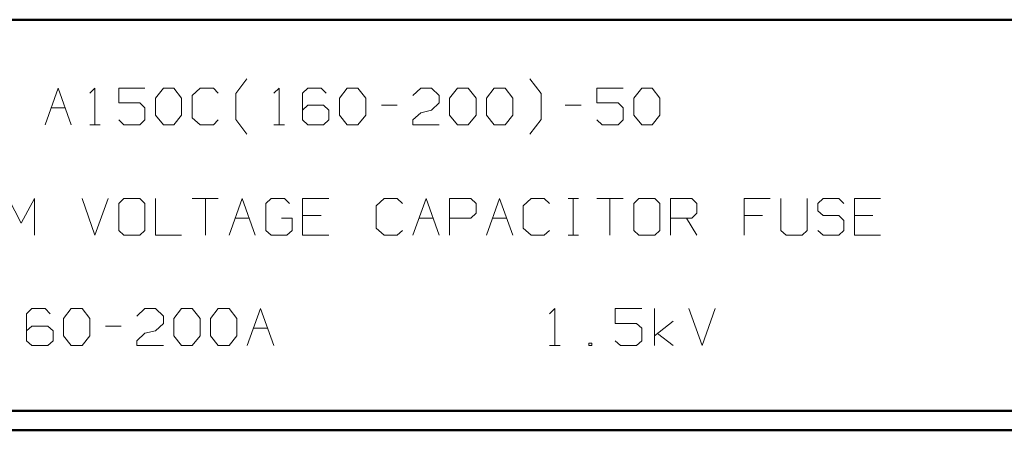
# Model space of a CAD drawing. Units: inches. Extents: x -3.57 to 3.55, y -2.65 to 2.89.
# Drawn here: x -0.28 to 1.64, y -2.65 to -1.85 of the extents above; entities that cross this region are included whole.
import ezdxf

# ---------------------------------------------------------------- set-up
doc = ezdxf.new("R2010")
doc.units = ezdxf.units.IN
doc.header["$MEASUREMENT"] = 0
doc.layers.add('Layer 1', color=7, linetype='Continuous')

msp = doc.modelspace()

# ---------------------------------------------------------------- linework, layer by layer
at = {"layer": 'Layer 1', "lineweight": 50}
for points in [[(3.5146, -1.8465), (3.5146, -1.8465), (-3.5285, -1.8465), (-3.5285, -1.8465)], [(3.5146, -2.6076), (3.5146, -2.6076), (-3.5285, -2.6076), (-3.5285, -2.6076)], [(3.5521, -2.6458), (3.5521, -2.6458), (-3.5667, -2.6458), (-3.5667, -2.6458)]]:
    msp.add_open_spline(points, degree=3, dxfattribs=at)
at = {"layer": 'Layer 1', "lineweight": 13}
for points in [[(0.1417, -1.9903), (0.1417, -1.9903), (0.1632, -1.9618), (0.1632, -1.9618)], [(0.7354, -1.9903), (0.7354, -1.9903), (0.7139, -1.9618), (0.7139, -1.9618)], [(-0.2292, -2.0514), (-0.2292, -2.0514), (-0.2042, -1.9799), (-0.2042, -1.9799)], [(-0.2042, -1.9799), (-0.2042, -1.9799), (-0.1785, -2.0514), (-0.1785, -2.0514)], [(-0.1424, -1.9896), (-0.1424, -1.9896), (-0.1326, -1.9799), (-0.1326, -1.9799)], [(-0.1326, -1.9799), (-0.1326, -1.9799), (-0.1326, -2.0514), (-0.1326, -2.0514)], [(-0.0354, -1.9799), (-0.0354, -1.9799), (-0.0861, -1.9799), (-0.0861, -1.9799)], [(-0.0861, -1.9799), (-0.0861, -1.9799), (-0.0861, -2.0083), (-0.0861, -2.0083)], [(-0.0146, -1.9993), (-0.0146, -1.9993), (0.0007, -1.9799), (0.0007, -1.9799)], [(0.0007, -1.9799), (0.0007, -1.9799), (0.0208, -1.9799), (0.0208, -1.9799)], [(0.0208, -1.9799), (0.0208, -1.9799), (0.0361, -1.9993), (0.0361, -1.9993)], [(0.0722, -1.9799), (0.0722, -1.9799), (0.0569, -1.9944), (0.0569, -1.9944)], [(0.0979, -1.9799), (0.0979, -1.9799), (0.0722, -1.9799), (0.0722, -1.9799)], [(0.1076, -1.9896), (0.1076, -1.9896), (0.0979, -1.9799), (0.0979, -1.9799)], [(0.1417, -2.041), (0.1417, -2.041), (0.1417, -1.9903), (0.1417, -1.9903)], [(0.2153, -1.9896), (0.2153, -1.9896), (0.2257, -1.9799), (0.2257, -1.9799)], [(0.2257, -1.9799), (0.2257, -1.9799), (0.2257, -2.0514), (0.2257, -2.0514)], [(0.2819, -1.9799), (0.2819, -1.9799), (0.2715, -1.9896), (0.2715, -1.9896)], [(0.2715, -1.9896), (0.2715, -1.9896), (0.2715, -2.0417), (0.2715, -2.0417)], [(0.3076, -1.9799), (0.3076, -1.9799), (0.2819, -1.9799), (0.2819, -1.9799)], [(0.3174, -1.9896), (0.3174, -1.9896), (0.3076, -1.9799), (0.3076, -1.9799)], [(0.3431, -1.9993), (0.3431, -1.9993), (0.3583, -1.9799), (0.3583, -1.9799)], [(0.3583, -1.9799), (0.3583, -1.9799), (0.3792, -1.9799), (0.3792, -1.9799)], [(0.3792, -1.9799), (0.3792, -1.9799), (0.3944, -1.9993), (0.3944, -1.9993)], [(0.4861, -1.9944), (0.4861, -1.9944), (0.5014, -1.9799), (0.5014, -1.9799)], [(0.5014, -1.9799), (0.5014, -1.9799), (0.5222, -1.9799), (0.5222, -1.9799)], [(0.5222, -1.9799), (0.5222, -1.9799), (0.5375, -1.9944), (0.5375, -1.9944)], [(0.5576, -1.9993), (0.5576, -1.9993), (0.5729, -1.9799), (0.5729, -1.9799)], [(0.5729, -1.9799), (0.5729, -1.9799), (0.5938, -1.9799), (0.5938, -1.9799)], [(0.5938, -1.9799), (0.5938, -1.9799), (0.609, -1.9993), (0.609, -1.9993)], [(0.6292, -1.9993), (0.6292, -1.9993), (0.6444, -1.9799), (0.6444, -1.9799)], [(0.6444, -1.9799), (0.6444, -1.9799), (0.6653, -1.9799), (0.6653, -1.9799)], [(0.6653, -1.9799), (0.6653, -1.9799), (0.6806, -1.9993), (0.6806, -1.9993)], [(0.7354, -2.041), (0.7354, -2.041), (0.7354, -1.9903), (0.7354, -1.9903)], [(0.8951, -1.9799), (0.8951, -1.9799), (0.8438, -1.9799), (0.8438, -1.9799)], [(0.8438, -1.9799), (0.8438, -1.9799), (0.8438, -2.0083), (0.8438, -2.0083)], [(0.916, -1.9993), (0.916, -1.9993), (0.9313, -1.9799), (0.9313, -1.9799)], [(0.9313, -1.9799), (0.9313, -1.9799), (0.9514, -1.9799), (0.9514, -1.9799)], [(0.9514, -1.9799), (0.9514, -1.9799), (0.9667, -1.9993), (0.9667, -1.9993)], [(-0.0861, -2.0083), (-0.0861, -2.0083), (-0.0451, -2.0083), (-0.0451, -2.0083)], [(-0.0451, -2.0083), (-0.0451, -2.0083), (-0.0354, -2.0181), (-0.0354, -2.0181)], [(-0.0146, -2.0326), (-0.0146, -2.0326), (-0.0146, -1.9993), (-0.0146, -1.9993)], [(0.0361, -1.9993), (0.0361, -1.9993), (0.0361, -2.0326), (0.0361, -2.0326)], [(0.0569, -1.9944), (0.0569, -1.9944), (0.0569, -2.0375), (0.0569, -2.0375)], [(0.3431, -2.0326), (0.3431, -2.0326), (0.3431, -1.9993), (0.3431, -1.9993)], [(0.3944, -1.9993), (0.3944, -1.9993), (0.3944, -2.0326), (0.3944, -2.0326)], [(0.5375, -2.0083), (0.5375, -2.0083), (0.5222, -2.0229), (0.5222, -2.0229)], [(0.5375, -1.9944), (0.5375, -1.9944), (0.5375, -2.0083), (0.5375, -2.0083)], [(0.5576, -2.0326), (0.5576, -2.0326), (0.5576, -1.9993), (0.5576, -1.9993)], [(0.609, -1.9993), (0.609, -1.9993), (0.609, -2.0326), (0.609, -2.0326)], [(0.6292, -2.0326), (0.6292, -2.0326), (0.6292, -1.9993), (0.6292, -1.9993)], [(0.6806, -1.9993), (0.6806, -1.9993), (0.6806, -2.0326), (0.6806, -2.0326)], [(0.8438, -2.0083), (0.8438, -2.0083), (0.8854, -2.0083), (0.8854, -2.0083)], [(0.8854, -2.0083), (0.8854, -2.0083), (0.8951, -2.0181), (0.8951, -2.0181)], [(0.916, -2.0326), (0.916, -2.0326), (0.916, -1.9993), (0.916, -1.9993)], [(0.9667, -1.9993), (0.9667, -1.9993), (0.9667, -2.0326), (0.9667, -2.0326)], [(-0.2174, -2.0181), (-0.2174, -2.0181), (-0.1903, -2.0181), (-0.1903, -2.0181)], [(-0.0354, -2.0181), (-0.0354, -2.0181), (-0.0354, -2.0417), (-0.0354, -2.0417)], [(0.2819, -2.0132), (0.2819, -2.0132), (0.2715, -2.0229), (0.2715, -2.0229)], [(0.3125, -2.0132), (0.3125, -2.0132), (0.2819, -2.0132), (0.2819, -2.0132)], [(0.3229, -2.0229), (0.3229, -2.0229), (0.3125, -2.0132), (0.3125, -2.0132)], [(0.3229, -2.0417), (0.3229, -2.0417), (0.3229, -2.0229), (0.3229, -2.0229)], [(0.425, -2.0132), (0.425, -2.0132), (0.4556, -2.0132), (0.4556, -2.0132)], [(0.4861, -2.0417), (0.4861, -2.0417), (0.5014, -2.0278), (0.5014, -2.0278)], [(0.5014, -2.0278), (0.5014, -2.0278), (0.5222, -2.0229), (0.5222, -2.0229)], [(0.7826, -2.0132), (0.7826, -2.0132), (0.8132, -2.0132), (0.8132, -2.0132)], [(0.8951, -2.0181), (0.8951, -2.0181), (0.8951, -2.0417), (0.8951, -2.0417)], [(-0.0764, -2.0514), (-0.0764, -2.0514), (-0.0861, -2.0417), (-0.0861, -2.0417)], [(-0.0354, -2.0417), (-0.0354, -2.0417), (-0.0451, -2.0514), (-0.0451, -2.0514)], [(0.0007, -2.0514), (0.0007, -2.0514), (-0.0146, -2.0326), (-0.0146, -2.0326)], [(0.0361, -2.0326), (0.0361, -2.0326), (0.0208, -2.0514), (0.0208, -2.0514)], [(0.0569, -2.0375), (0.0569, -2.0375), (0.0722, -2.0514), (0.0722, -2.0514)], [(0.0979, -2.0514), (0.0979, -2.0514), (0.1076, -2.0417), (0.1076, -2.0417)], [(0.1632, -2.0694), (0.1632, -2.0694), (0.1417, -2.041), (0.1417, -2.041)], [(0.2715, -2.0417), (0.2715, -2.0417), (0.2819, -2.0514), (0.2819, -2.0514)], [(0.3125, -2.0514), (0.3125, -2.0514), (0.3229, -2.0417), (0.3229, -2.0417)], [(0.3583, -2.0514), (0.3583, -2.0514), (0.3431, -2.0326), (0.3431, -2.0326)], [(0.3944, -2.0326), (0.3944, -2.0326), (0.3792, -2.0514), (0.3792, -2.0514)], [(0.4861, -2.0514), (0.4861, -2.0514), (0.4861, -2.0417), (0.4861, -2.0417)], [(0.5729, -2.0514), (0.5729, -2.0514), (0.5576, -2.0326), (0.5576, -2.0326)], [(0.609, -2.0326), (0.609, -2.0326), (0.5938, -2.0514), (0.5938, -2.0514)], [(0.6444, -2.0514), (0.6444, -2.0514), (0.6292, -2.0326), (0.6292, -2.0326)], [(0.6806, -2.0326), (0.6806, -2.0326), (0.6653, -2.0514), (0.6653, -2.0514)], [(0.7139, -2.0694), (0.7139, -2.0694), (0.7354, -2.041), (0.7354, -2.041)], [(0.8542, -2.0514), (0.8542, -2.0514), (0.8438, -2.0417), (0.8438, -2.0417)], [(0.8951, -2.0417), (0.8951, -2.0417), (0.8854, -2.0514), (0.8854, -2.0514)], [(0.9313, -2.0514), (0.9313, -2.0514), (0.916, -2.0326), (0.916, -2.0326)], [(0.9667, -2.0326), (0.9667, -2.0326), (0.9514, -2.0514), (0.9514, -2.0514)], [(-0.1424, -2.0514), (-0.1424, -2.0514), (-0.1222, -2.0514), (-0.1222, -2.0514)], [(-0.0451, -2.0514), (-0.0451, -2.0514), (-0.0764, -2.0514), (-0.0764, -2.0514)], [(0.0208, -2.0514), (0.0208, -2.0514), (0.0007, -2.0514), (0.0007, -2.0514)], [(0.0722, -2.0514), (0.0722, -2.0514), (0.0979, -2.0514), (0.0979, -2.0514)], [(0.2153, -2.0514), (0.2153, -2.0514), (0.2361, -2.0514), (0.2361, -2.0514)], [(0.2819, -2.0514), (0.2819, -2.0514), (0.3125, -2.0514), (0.3125, -2.0514)], [(0.3792, -2.0514), (0.3792, -2.0514), (0.3583, -2.0514), (0.3583, -2.0514)], [(0.5375, -2.0514), (0.5375, -2.0514), (0.4861, -2.0514), (0.4861, -2.0514)], [(0.5938, -2.0514), (0.5938, -2.0514), (0.5729, -2.0514), (0.5729, -2.0514)], [(0.6653, -2.0514), (0.6653, -2.0514), (0.6444, -2.0514), (0.6444, -2.0514)], [(0.8854, -2.0514), (0.8854, -2.0514), (0.8542, -2.0514), (0.8542, -2.0514)], [(0.9514, -2.0514), (0.9514, -2.0514), (0.9313, -2.0514), (0.9313, -2.0514)], [(-0.3007, -2.1944), (-0.3007, -2.1944), (-0.2757, -2.2424), (-0.2757, -2.2424)], [(-0.2757, -2.2424), (-0.2757, -2.2424), (-0.25, -2.1944), (-0.25, -2.1944)], [(-0.25, -2.1944), (-0.25, -2.1944), (-0.25, -2.266), (-0.25, -2.266)], [(-0.1576, -2.1944), (-0.1576, -2.1944), (-0.1326, -2.266), (-0.1326, -2.266)], [(-0.1326, -2.266), (-0.1326, -2.266), (-0.1069, -2.1944), (-0.1069, -2.1944)], [(-0.0764, -2.1944), (-0.0764, -2.1944), (-0.0861, -2.2042), (-0.0861, -2.2042)], [(-0.0451, -2.1944), (-0.0451, -2.1944), (-0.0764, -2.1944), (-0.0764, -2.1944)], [(-0.0354, -2.2042), (-0.0354, -2.2042), (-0.0451, -2.1944), (-0.0451, -2.1944)], [(-0.0146, -2.1944), (-0.0146, -2.1944), (-0.0146, -2.266), (-0.0146, -2.266)], [(0.0569, -2.1944), (0.0569, -2.1944), (0.1076, -2.1944), (0.1076, -2.1944)], [(0.0826, -2.1944), (0.0826, -2.1944), (0.0826, -2.266), (0.0826, -2.266)], [(0.1285, -2.266), (0.1285, -2.266), (0.1542, -2.1944), (0.1542, -2.1944)], [(0.1542, -2.1944), (0.1542, -2.1944), (0.1792, -2.266), (0.1792, -2.266)], [(0.2104, -2.1944), (0.2104, -2.1944), (0.2, -2.2042), (0.2, -2.2042)], [(0.2361, -2.1944), (0.2361, -2.1944), (0.2104, -2.1944), (0.2104, -2.1944)], [(0.2458, -2.2042), (0.2458, -2.2042), (0.2361, -2.1944), (0.2361, -2.1944)], [(0.3229, -2.1944), (0.3229, -2.1944), (0.2715, -2.1944), (0.2715, -2.1944)], [(0.2715, -2.1944), (0.2715, -2.1944), (0.2715, -2.266), (0.2715, -2.266)], [(0.4299, -2.1944), (0.4299, -2.1944), (0.4146, -2.209), (0.4146, -2.209)], [(0.4556, -2.1944), (0.4556, -2.1944), (0.4299, -2.1944), (0.4299, -2.1944)], [(0.466, -2.2042), (0.466, -2.2042), (0.4556, -2.1944), (0.4556, -2.1944)], [(0.4861, -2.266), (0.4861, -2.266), (0.5118, -2.1944), (0.5118, -2.1944)], [(0.5118, -2.1944), (0.5118, -2.1944), (0.5375, -2.266), (0.5375, -2.266)], [(0.5576, -2.266), (0.5576, -2.266), (0.5576, -2.1944), (0.5576, -2.1944)], [(0.5576, -2.1944), (0.5576, -2.1944), (0.5986, -2.1944), (0.5986, -2.1944)], [(0.5986, -2.1944), (0.5986, -2.1944), (0.609, -2.2042), (0.609, -2.2042)], [(0.6292, -2.266), (0.6292, -2.266), (0.6549, -2.1944), (0.6549, -2.1944)], [(0.6549, -2.1944), (0.6549, -2.1944), (0.6806, -2.266), (0.6806, -2.266)], [(0.716, -2.1944), (0.716, -2.1944), (0.7007, -2.209), (0.7007, -2.209)], [(0.7417, -2.1944), (0.7417, -2.1944), (0.716, -2.1944), (0.716, -2.1944)], [(0.7521, -2.2042), (0.7521, -2.2042), (0.7417, -2.1944), (0.7417, -2.1944)], [(0.7882, -2.1944), (0.7882, -2.1944), (0.8083, -2.1944), (0.8083, -2.1944)], [(0.7979, -2.266), (0.7979, -2.266), (0.7979, -2.1944), (0.7979, -2.1944)], [(0.8438, -2.1944), (0.8438, -2.1944), (0.8951, -2.1944), (0.8951, -2.1944)], [(0.8694, -2.1944), (0.8694, -2.1944), (0.8694, -2.266), (0.8694, -2.266)], [(0.9257, -2.1944), (0.9257, -2.1944), (0.916, -2.2042), (0.916, -2.2042)], [(0.9569, -2.1944), (0.9569, -2.1944), (0.9257, -2.1944), (0.9257, -2.1944)], [(0.9667, -2.2042), (0.9667, -2.2042), (0.9569, -2.1944), (0.9569, -2.1944)], [(0.9875, -2.266), (0.9875, -2.266), (0.9875, -2.1944), (0.9875, -2.1944)], [(0.9875, -2.1944), (0.9875, -2.1944), (1.0285, -2.1944), (1.0285, -2.1944)], [(1.0285, -2.1944), (1.0285, -2.1944), (1.0382, -2.2042), (1.0382, -2.2042)], [(1.1813, -2.1944), (1.1813, -2.1944), (1.1306, -2.1944), (1.1306, -2.1944)], [(1.1306, -2.1944), (1.1306, -2.1944), (1.1306, -2.266), (1.1306, -2.266)], [(1.2021, -2.1944), (1.2021, -2.1944), (1.2021, -2.2569), (1.2021, -2.2569)], [(1.2528, -2.2569), (1.2528, -2.2569), (1.2528, -2.1944), (1.2528, -2.1944)], [(1.284, -2.1944), (1.284, -2.1944), (1.2736, -2.2042), (1.2736, -2.2042)], [(1.3146, -2.1944), (1.3146, -2.1944), (1.284, -2.1944), (1.284, -2.1944)], [(1.3243, -2.2042), (1.3243, -2.2042), (1.3146, -2.1944), (1.3146, -2.1944)], [(1.3958, -2.1944), (1.3958, -2.1944), (1.3451, -2.1944), (1.3451, -2.1944)], [(1.3451, -2.1944), (1.3451, -2.1944), (1.3451, -2.266), (1.3451, -2.266)], [(-0.0861, -2.2042), (-0.0861, -2.2042), (-0.0861, -2.2569), (-0.0861, -2.2569)], [(-0.0354, -2.2569), (-0.0354, -2.2569), (-0.0354, -2.2042), (-0.0354, -2.2042)], [(0.2, -2.2042), (0.2, -2.2042), (0.2, -2.2569), (0.2, -2.2569)], [(0.4146, -2.209), (0.4146, -2.209), (0.4146, -2.2521), (0.4146, -2.2521)], [(0.609, -2.2042), (0.609, -2.2042), (0.609, -2.2229), (0.609, -2.2229)], [(0.7007, -2.209), (0.7007, -2.209), (0.7007, -2.2521), (0.7007, -2.2521)], [(0.916, -2.2042), (0.916, -2.2042), (0.916, -2.2569), (0.916, -2.2569)], [(0.9667, -2.2569), (0.9667, -2.2569), (0.9667, -2.2042), (0.9667, -2.2042)], [(1.0382, -2.2042), (1.0382, -2.2042), (1.0382, -2.2229), (1.0382, -2.2229)], [(1.2736, -2.2042), (1.2736, -2.2042), (1.2736, -2.2188), (1.2736, -2.2188)], [(1.2736, -2.2188), (1.2736, -2.2188), (1.284, -2.2278), (1.284, -2.2278)], [(0.1403, -2.2326), (0.1403, -2.2326), (0.1674, -2.2326), (0.1674, -2.2326)], [(0.2514, -2.2326), (0.2514, -2.2326), (0.2306, -2.2326), (0.2306, -2.2326)], [(0.2514, -2.2569), (0.2514, -2.2569), (0.2514, -2.2326), (0.2514, -2.2326)], [(0.3076, -2.2278), (0.3076, -2.2278), (0.2715, -2.2278), (0.2715, -2.2278)], [(0.4979, -2.2326), (0.4979, -2.2326), (0.5257, -2.2326), (0.5257, -2.2326)], [(0.5986, -2.2326), (0.5986, -2.2326), (0.5576, -2.2326), (0.5576, -2.2326)], [(0.609, -2.2229), (0.609, -2.2229), (0.5986, -2.2326), (0.5986, -2.2326)], [(0.641, -2.2326), (0.641, -2.2326), (0.6688, -2.2326), (0.6688, -2.2326)], [(1.0285, -2.2326), (1.0285, -2.2326), (0.9875, -2.2326), (0.9875, -2.2326)], [(1.0181, -2.2326), (1.0181, -2.2326), (1.0382, -2.266), (1.0382, -2.266)], [(1.0382, -2.2229), (1.0382, -2.2229), (1.0285, -2.2326), (1.0285, -2.2326)], [(1.166, -2.2278), (1.166, -2.2278), (1.1306, -2.2278), (1.1306, -2.2278)], [(1.284, -2.2278), (1.284, -2.2278), (1.3146, -2.2278), (1.3146, -2.2278)], [(1.3146, -2.2278), (1.3146, -2.2278), (1.3243, -2.2375), (1.3243, -2.2375)], [(1.3243, -2.2375), (1.3243, -2.2375), (1.3243, -2.2569), (1.3243, -2.2569)], [(1.3806, -2.2278), (1.3806, -2.2278), (1.3451, -2.2278), (1.3451, -2.2278)], [(-0.0861, -2.2569), (-0.0861, -2.2569), (-0.0764, -2.266), (-0.0764, -2.266)], [(-0.0451, -2.266), (-0.0451, -2.266), (-0.0354, -2.2569), (-0.0354, -2.2569)], [(0.2, -2.2569), (0.2, -2.2569), (0.2104, -2.266), (0.2104, -2.266)], [(0.241, -2.266), (0.241, -2.266), (0.2514, -2.2569), (0.2514, -2.2569)], [(0.4146, -2.2521), (0.4146, -2.2521), (0.4299, -2.266), (0.4299, -2.266)], [(0.4556, -2.266), (0.4556, -2.266), (0.466, -2.2569), (0.466, -2.2569)], [(0.7007, -2.2521), (0.7007, -2.2521), (0.716, -2.266), (0.716, -2.266)], [(0.7417, -2.266), (0.7417, -2.266), (0.7521, -2.2569), (0.7521, -2.2569)], [(0.916, -2.2569), (0.916, -2.2569), (0.9257, -2.266), (0.9257, -2.266)], [(0.9569, -2.266), (0.9569, -2.266), (0.9667, -2.2569), (0.9667, -2.2569)], [(1.2021, -2.2569), (1.2021, -2.2569), (1.2125, -2.266), (1.2125, -2.266)], [(1.2431, -2.266), (1.2431, -2.266), (1.2528, -2.2569), (1.2528, -2.2569)], [(1.284, -2.266), (1.284, -2.266), (1.2736, -2.2569), (1.2736, -2.2569)], [(1.3243, -2.2569), (1.3243, -2.2569), (1.3146, -2.266), (1.3146, -2.266)], [(-0.0764, -2.266), (-0.0764, -2.266), (-0.0451, -2.266), (-0.0451, -2.266)], [(-0.0146, -2.266), (-0.0146, -2.266), (0.0361, -2.266), (0.0361, -2.266)], [(0.2104, -2.266), (0.2104, -2.266), (0.241, -2.266), (0.241, -2.266)], [(0.2715, -2.266), (0.2715, -2.266), (0.3229, -2.266), (0.3229, -2.266)], [(0.4299, -2.266), (0.4299, -2.266), (0.4556, -2.266), (0.4556, -2.266)], [(0.716, -2.266), (0.716, -2.266), (0.7417, -2.266), (0.7417, -2.266)], [(0.7882, -2.266), (0.7882, -2.266), (0.8083, -2.266), (0.8083, -2.266)], [(0.9257, -2.266), (0.9257, -2.266), (0.9569, -2.266), (0.9569, -2.266)], [(1.2125, -2.266), (1.2125, -2.266), (1.2431, -2.266), (1.2431, -2.266)], [(1.3146, -2.266), (1.3146, -2.266), (1.284, -2.266), (1.284, -2.266)], [(1.3451, -2.266), (1.3451, -2.266), (1.3958, -2.266), (1.3958, -2.266)], [(-0.2549, -2.409), (-0.2549, -2.409), (-0.2653, -2.4188), (-0.2653, -2.4188)], [(-0.2292, -2.409), (-0.2292, -2.409), (-0.2549, -2.409), (-0.2549, -2.409)], [(-0.2194, -2.4188), (-0.2194, -2.4188), (-0.2292, -2.409), (-0.2292, -2.409)], [(-0.1937, -2.4285), (-0.1937, -2.4285), (-0.1785, -2.409), (-0.1785, -2.409)], [(-0.1785, -2.409), (-0.1785, -2.409), (-0.1576, -2.409), (-0.1576, -2.409)], [(-0.1576, -2.409), (-0.1576, -2.409), (-0.1424, -2.4285), (-0.1424, -2.4285)], [(-0.0507, -2.4236), (-0.0507, -2.4236), (-0.0354, -2.409), (-0.0354, -2.409)], [(-0.0354, -2.409), (-0.0354, -2.409), (-0.0146, -2.409), (-0.0146, -2.409)], [(-0.0146, -2.409), (-0.0146, -2.409), (0.0007, -2.4236), (0.0007, -2.4236)], [(0.0208, -2.4285), (0.0208, -2.4285), (0.0361, -2.409), (0.0361, -2.409)], [(0.0361, -2.409), (0.0361, -2.409), (0.0569, -2.409), (0.0569, -2.409)], [(0.0569, -2.409), (0.0569, -2.409), (0.0722, -2.4285), (0.0722, -2.4285)], [(0.0924, -2.4285), (0.0924, -2.4285), (0.1076, -2.409), (0.1076, -2.409)], [(0.1076, -2.409), (0.1076, -2.409), (0.1285, -2.409), (0.1285, -2.409)], [(0.1285, -2.409), (0.1285, -2.409), (0.1438, -2.4285), (0.1438, -2.4285)], [(0.1639, -2.4806), (0.1639, -2.4806), (0.1896, -2.409), (0.1896, -2.409)], [(0.1896, -2.409), (0.1896, -2.409), (0.2153, -2.4806), (0.2153, -2.4806)], [(0.7521, -2.4188), (0.7521, -2.4188), (0.7625, -2.409), (0.7625, -2.409)], [(0.7625, -2.409), (0.7625, -2.409), (0.7625, -2.4806), (0.7625, -2.4806)], [(0.9313, -2.409), (0.9313, -2.409), (0.8799, -2.409), (0.8799, -2.409)], [(0.8799, -2.409), (0.8799, -2.409), (0.8799, -2.4382), (0.8799, -2.4382)], [(0.9563, -2.4806), (0.9563, -2.4806), (0.9563, -2.409), (0.9563, -2.409)], [(1.0229, -2.409), (1.0229, -2.409), (1.0486, -2.4806), (1.0486, -2.4806)], [(1.0486, -2.4806), (1.0486, -2.4806), (1.0743, -2.409), (1.0743, -2.409)], [(-0.2653, -2.4188), (-0.2653, -2.4188), (-0.2653, -2.4715), (-0.2653, -2.4715)], [(-0.1937, -2.4618), (-0.1937, -2.4618), (-0.1937, -2.4285), (-0.1937, -2.4285)], [(-0.1424, -2.4285), (-0.1424, -2.4285), (-0.1424, -2.4618), (-0.1424, -2.4618)], [(0.0007, -2.4236), (0.0007, -2.4236), (0.0007, -2.4382), (0.0007, -2.4382)], [(0.0208, -2.4618), (0.0208, -2.4618), (0.0208, -2.4285), (0.0208, -2.4285)], [(0.0722, -2.4285), (0.0722, -2.4285), (0.0722, -2.4618), (0.0722, -2.4618)], [(0.0924, -2.4618), (0.0924, -2.4618), (0.0924, -2.4285), (0.0924, -2.4285)], [(0.1438, -2.4285), (0.1438, -2.4285), (0.1438, -2.4618), (0.1438, -2.4618)], [(-0.2549, -2.4431), (-0.2549, -2.4431), (-0.2653, -2.4521), (-0.2653, -2.4521)], [(-0.2243, -2.4431), (-0.2243, -2.4431), (-0.2549, -2.4431), (-0.2549, -2.4431)], [(-0.2139, -2.4521), (-0.2139, -2.4521), (-0.2243, -2.4431), (-0.2243, -2.4431)], [(-0.1118, -2.4431), (-0.1118, -2.4431), (-0.0812, -2.4431), (-0.0812, -2.4431)], [(0.0007, -2.4382), (0.0007, -2.4382), (-0.0146, -2.4521), (-0.0146, -2.4521)], [(0.1764, -2.4472), (0.1764, -2.4472), (0.2035, -2.4472), (0.2035, -2.4472)], [(0.8799, -2.4382), (0.8799, -2.4382), (0.9208, -2.4382), (0.9208, -2.4382)], [(0.9208, -2.4382), (0.9208, -2.4382), (0.9313, -2.4472), (0.9313, -2.4472)], [(0.9313, -2.4472), (0.9313, -2.4472), (0.9313, -2.4715), (0.9313, -2.4715)], [(0.9563, -2.4618), (0.9563, -2.4618), (0.9924, -2.4333), (0.9924, -2.4333)], [(-0.2139, -2.4715), (-0.2139, -2.4715), (-0.2139, -2.4521), (-0.2139, -2.4521)], [(-0.1785, -2.4806), (-0.1785, -2.4806), (-0.1937, -2.4618), (-0.1937, -2.4618)], [(-0.1424, -2.4618), (-0.1424, -2.4618), (-0.1576, -2.4806), (-0.1576, -2.4806)], [(-0.0507, -2.4715), (-0.0507, -2.4715), (-0.0354, -2.4569), (-0.0354, -2.4569)], [(-0.0354, -2.4569), (-0.0354, -2.4569), (-0.0146, -2.4521), (-0.0146, -2.4521)], [(0.0361, -2.4806), (0.0361, -2.4806), (0.0208, -2.4618), (0.0208, -2.4618)], [(0.0722, -2.4618), (0.0722, -2.4618), (0.0569, -2.4806), (0.0569, -2.4806)], [(0.1076, -2.4806), (0.1076, -2.4806), (0.0924, -2.4618), (0.0924, -2.4618)], [(0.1438, -2.4618), (0.1438, -2.4618), (0.1285, -2.4806), (0.1285, -2.4806)], [(0.9924, -2.4806), (0.9924, -2.4806), (0.9618, -2.4576), (0.9618, -2.4576)], [(-0.2653, -2.4715), (-0.2653, -2.4715), (-0.2549, -2.4806), (-0.2549, -2.4806)], [(-0.2549, -2.4806), (-0.2549, -2.4806), (-0.2243, -2.4806), (-0.2243, -2.4806)], [(-0.2243, -2.4806), (-0.2243, -2.4806), (-0.2139, -2.4715), (-0.2139, -2.4715)], [(-0.1576, -2.4806), (-0.1576, -2.4806), (-0.1785, -2.4806), (-0.1785, -2.4806)], [(-0.0507, -2.4806), (-0.0507, -2.4806), (-0.0507, -2.4715), (-0.0507, -2.4715)], [(0.0007, -2.4806), (0.0007, -2.4806), (-0.0507, -2.4806), (-0.0507, -2.4806)], [(0.0569, -2.4806), (0.0569, -2.4806), (0.0361, -2.4806), (0.0361, -2.4806)], [(0.1285, -2.4806), (0.1285, -2.4806), (0.1076, -2.4806), (0.1076, -2.4806)], [(0.7521, -2.4806), (0.7521, -2.4806), (0.7729, -2.4806), (0.7729, -2.4806)], [(0.834, -2.4764), (0.834, -2.4764), (0.8285, -2.4764), (0.8285, -2.4764)], [(0.8285, -2.4764), (0.8285, -2.4764), (0.8285, -2.4806), (0.8285, -2.4806)], [(0.8285, -2.4806), (0.8285, -2.4806), (0.834, -2.4806), (0.834, -2.4806)], [(0.834, -2.4806), (0.834, -2.4806), (0.834, -2.4764), (0.834, -2.4764)], [(0.8903, -2.4806), (0.8903, -2.4806), (0.8799, -2.4715), (0.8799, -2.4715)], [(0.9208, -2.4806), (0.9208, -2.4806), (0.8903, -2.4806), (0.8903, -2.4806)], [(0.9313, -2.4715), (0.9313, -2.4715), (0.9208, -2.4806), (0.9208, -2.4806)]]:
    msp.add_open_spline(points, degree=3, dxfattribs=at)

doc.saveas('drawing.dxf')
